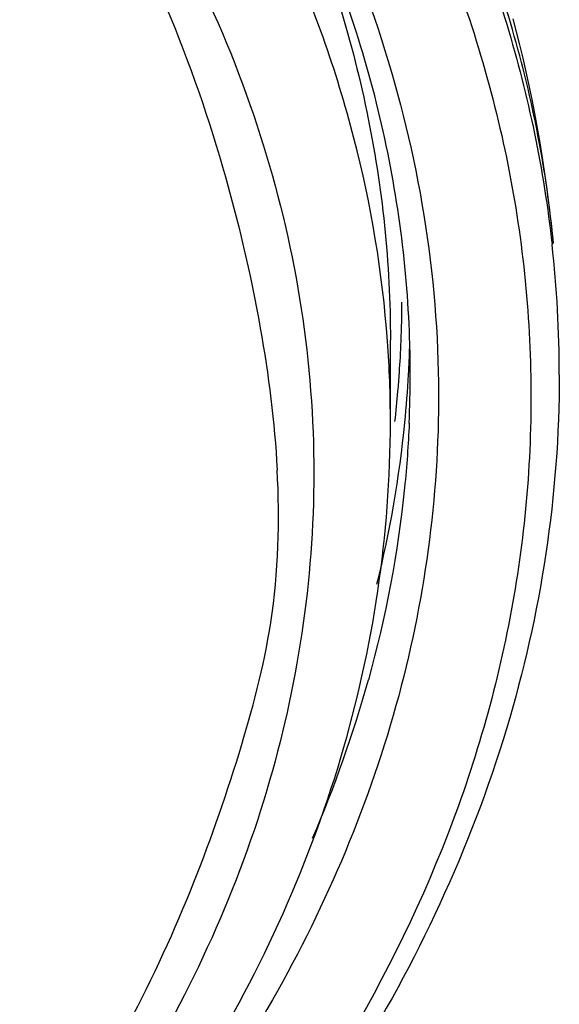
# Model space of a CAD drawing. Units: millimetres. Extents: x 0 to 594, y 0 to 420.
# Drawn here: x 280 to 285, y 355 to 364 of the extents above; entities that cross this region are included whole.
import ezdxf

# ---------------------------------------------------------------- set-up
doc = ezdxf.new("R2010")
doc.units = ezdxf.units.MM
doc.header["$LTSCALE"] = 32.67
doc.layers.add('DEF_LAYER_ASSEM_MEMBER', color=7, linetype='CONTINUOUS')

msp = doc.modelspace()

# ---------------------------------------------------------------- linework, layer by layer
at = {"layer": 'DEF_LAYER_ASSEM_MEMBER', "color": 7, "linetype": 'Continuous'}
for q in [(283.19538, 361.10975), (283.19538, 360.39205)]:
    msp.add_line((283.19538, 360.39043), q, dxfattribs=at)
msp.add_lwpolyline([(284.63499, 361.96387), (284.63123, 362.00239), (284.61521, 362.15431), (284.5979, 362.30162), (284.57944, 362.44432), (284.55981, 362.5835), (284.539, 362.71991), (284.51709, 362.85348), (284.49421, 362.98407), (284.47038, 363.11184), (284.44563, 363.23717), (284.41995, 363.36032), (284.39336, 363.4815), (284.36586, 363.60091), (284.33745, 363.71875), (284.3081, 363.83521), (284.27787, 363.95027)], dxfattribs=at)
for centre, radius, start, end in [((274.22145, 360.80252), 10.46472, 0.004437, 6.322502), ((273.44663, 361.49158), 9.85053, 357.736519, 359.731675), ((273.37207, 360.38978), 9.82331, 0.013233, 4.163299), ((273.41537, 361.49284), 9.88181, 356.099261, 357.736386), ((273.45897, 361.35719), 9.9114, 356.823138, 358.225168), ((273.65599, 360.80322), 9.71438, 0.000679, 1.908492), ((273.38542, 361.49484), 9.91183, 355.164649, 356.099496), ((273.42024, 361.35953), 9.9502, 354.363504, 356.822046), ((273.47348, 360.804), 9.89688, 357.534063, 359.996163), ((273.34886, 361.49802), 9.94852, 353.611331, 355.164162), ((273.26191, 361.37695), 10.10948, 346.134733, 354.353422), ((272.52145, 361.01532), 10.87442, 336.692687, 344.50134)]:
    msp.add_arc(centre, radius, start, end, dxfattribs=at)
for points, knots in [([(236.37183, 359.93456), (236.37183, 360.42048), (236.44741, 361.4007), (236.90172, 363.3591), (238.06192, 365.76004), (240.25146, 368.3362), (243.15797, 370.57326), (246.66937, 372.39798), (250.65563, 373.74947), (254.96905, 374.58016), (259.4492, 374.86013), (263.92894, 374.57918), (268.24095, 373.7479), (272.22525, 372.39627), (275.7348, 370.57196), (278.64002, 368.33539), (280.8291, 365.75964), (281.98908, 363.35891), (282.44336, 361.40064), (282.51893, 360.42047), (282.51893, 359.93456)], [0, 0, 0, 0, 0.0242291, 0.0487917, 0.0999223, 0.155352, 0.2159393, 0.2816712, 0.3517956, 0.4250938, 0.5000673, 0.5750283, 0.6483092, 0.7184001, 0.7840929, 0.8446625, 0.9000841, 0.9512108, 0.9757716, 1, 1, 1, 1]), ([(236.69533, 359.96639), (236.71653, 360.37947), (236.82764, 361.25828), (237.14542, 362.60912), (237.63018, 364.01657), (238.28516, 365.40273), (239.13432, 366.70954), (240.19226, 367.91748), (241.4762, 369.04308), (243.00392, 370.10567), (244.76531, 371.1142), (246.72334, 372.05363), (248.81709, 372.88544), (250.98288, 373.57196), (253.17723, 374.07597), (256.08472, 374.51193), (259.70864, 374.66914), (263.9831, 374.37868), (268.0966, 373.59015), (271.92703, 372.28457), (274.83587, 370.80052), (276.90541, 369.40335), (278.28066, 368.26646), (279.47703, 367.01535), (280.46432, 365.64229), (281.20452, 364.17126), (281.72856, 362.68912), (282.05807, 361.28775), (282.17227, 360.38538), (282.19544, 359.96639)], [0, 0, 0, 0, 0.0209142, 0.0446557, 0.0700641, 0.096046, 0.1219815, 0.1486007, 0.1769759, 0.2081025, 0.2425406, 0.2794993, 0.3178223, 0.3563661, 0.3942645, 0.4315391, 0.5048954, 0.5771516, 0.6477476, 0.7160431, 0.7811167, 0.8121738, 0.8421573, 0.8711641, 0.8994694, 0.9273302, 0.9541348, 0.978782, 1, 1, 1, 1]), ([(284.63504, 361.96338), (284.57378, 362.60253), (284.32594, 363.89825), (283.56309, 365.79514), (282.3911, 367.64386), (281.39777, 368.78924), (280.84762, 369.35372)], [0, 0, 0, 0, 0.2276175, 0.4643698, 0.7205725, 1, 1, 1, 1]), ([(280.89382, 369.35657), (281.90861, 368.30522), (283.21555, 366.55023), (284.2738, 363.93918), (284.54962, 362.6132), (284.62252, 361.95495)], [0, 0, 0, 0, 0.5207078, 0.7639946, 1, 1, 1, 1]), ([(280.99533, 368.74604), (282.02044, 367.62395), (283.31358, 365.73935), (284.2408, 362.95051), (284.50392, 360.85698), (284.34006, 358.75908), (283.5452, 355.95444), (281.42608, 352.59353), (277.53309, 349.2743), (272.51361, 346.71429), (266.67912, 345.05318), (262.52069, 344.61175), (260.39561, 344.55969)], [0, 0, 0, 0, 0.1122512, 0.1647532, 0.2159549, 0.2670169, 0.3191183, 0.4299839, 0.5542839, 0.6928308, 0.8430001, 1, 1, 1, 1]), ([(283.16946, 361.10294), (283.12554, 361.70657), (282.92254, 362.92426), (282.06215, 365.33334), (280.94691, 366.97322), (280.06889, 367.96148)], [0, 0, 0, 0, 0.2375137, 0.4812127, 1, 1, 1, 1]), ([(281.52394, 366.94129), (282.16164, 366.02217), (283.19086, 364.06887), (283.59474, 361.8886), (283.61797, 360.83082)], [0, 0, 0, 0, 0.5139303, 1, 1, 1, 1]), ([(282.36457, 365.11228), (282.63435, 364.474), (283.05194, 363.15942), (283.19538, 361.78633), (283.19538, 361.10975)], [0, 0, 0, 0, 0.5059761, 1, 1, 1, 1]), ([(283.36499, 361.12674), (283.34242, 361.80427), (283.15147, 363.17818), (282.68771, 364.48395), (282.3952, 365.11777)], [0, 0, 0, 0, 0.4926731, 1, 1, 1, 1]), ([(284.6862, 360.80333), (284.6862, 359.75003), (284.35512, 357.58293), (282.91668, 354.52435), (280.62338, 351.73649), (277.57885, 349.30634), (273.89525, 347.30254), (268.20579, 345.24632), (263.54739, 344.57806), (260.3983, 344.50119)], [0, 0, 0, 0, 0.0987572, 0.2020425, 0.3132886, 0.4342636, 0.5651131, 0.7046564, 1, 1, 1, 1]), ([(283.61797, 360.83082), (283.63841, 359.90038), (283.4083, 357.98658), (282.27298, 355.24594), (280.40649, 352.70363), (278.78896, 351.2489), (277.89374, 350.56939)], [0, 0, 0, 0, 0.2292759, 0.4677037, 0.7231169, 1, 1, 1, 1]), ([(260.6242, 344.92888), (262.10977, 344.97678), (265.04051, 345.24989), (269.26758, 346.18956), (273.1569, 347.62676), (276.57538, 349.51826), (279.40585, 351.8104), (281.54285, 354.44349), (282.88629, 357.33894), (283.19557, 359.39189), (283.19537, 360.3921)], [0, 0, 0, 0, 0.1489223, 0.2940312, 0.4327036, 0.5629525, 0.6837726, 0.795451, 0.8997847, 1, 1, 1, 1]), ([(283.36119, 360.37818), (283.353, 360.18786), (283.29802, 359.42298), (283.15416, 358.66479), (283.00044, 358.1095)], [0, 0, 0, 0, 0.2484718, 1, 1, 1, 1]), ([(260.63186, 345.36286), (262.19182, 345.41522), (265.2468, 345.72008), (269.58424, 346.76406), (273.42957, 348.3127), (276.18087, 349.97735), (277.99276, 351.46485), (279.12605, 352.59285), (280.086, 353.75757), (280.86271, 354.96936), (281.43802, 356.2109), (281.86416, 357.42335), (282.19562, 358.66088), (282.22032, 359.51647), (282.19544, 359.96639)], [0, 0, 0, 0, 0.1643165, 0.3220653, 0.4681374, 0.5990954, 0.6586937, 0.7145857, 0.7671679, 0.8172931, 0.865667, 0.9108355, 0.9525631, 1, 1, 1, 1]), ([(282.51893, 359.93456), (282.51893, 358.99113), (282.22401, 357.04834), (280.94046, 354.29942), (278.8875, 351.78276), (276.1533, 349.57757), (272.83744, 347.74855), (269.05476, 346.35364), (264.93715, 345.43852), (262.08053, 345.17072), (260.63188, 345.12277)], [0, 0, 0, 0, 0.0979604, 0.2006113, 0.3114655, 0.4322812, 0.563182, 0.7029698, 0.8494979, 1, 1, 1, 1])]:
    msp.add_open_spline(points, degree=3, knots=knots, dxfattribs=at)

doc.saveas('drawing.dxf')
